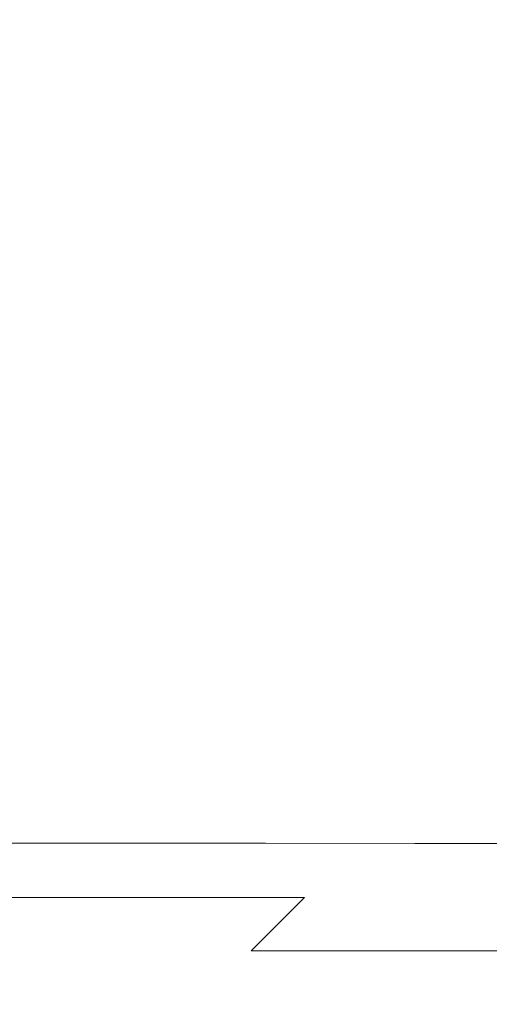
# Model space of a CAD drawing. Extents: x -26 to 64, y -144 to 24.
# Drawn here: x 3 to 5, y -144 to -140 of the extents above; entities that cross this region are included whole.
import ezdxf

# ---------------------------------------------------------------- set-up
doc = ezdxf.new("R2010")
doc.units = 0
doc.header["$LTSCALE"] = 500
doc.header["$MEASUREMENT"] = 0
doc.layers.add('NOVOTERM_CHROM', color=7, linetype='Continuous')

msp = doc.modelspace()

# ---------------------------------------------------------------- linework, layer by layer
at = {"layer": 'NOVOTERM_CHROM', "lineweight": 0}
for points, invisible_edges in [([(1.7239, -139.404, 139.3212), (1.4493, -140.634, 139.2879), (2.8397, -140.643, 139.2134), (3.05, -139.4098, 139.2453)], 15), ([(3.05, -139.4098, 139.2453), (2.8397, -140.643, 139.2134), (4.0445, -140.6432, 139.1437), (4.1891, -139.4106, 139.1732)], 15), ([(5.095, -139.4118, 139.1093), (4.1891, -139.4106, 139.1732), (4.0445, -140.6432, 139.1437), (5.0034, -140.6438, 139.0827)], 15), ([(2.7063, -140.1005, 125.414), (2.6989, -141.1662, 125.5873), (1.5057, -141.1628, 125.6195), (1.5168, -140.096, 125.447)], 15), ([(3.6052, -140.1051, 125.3925), (3.5986, -141.1696, 125.5665), (2.6989, -141.1662, 125.5873), (2.7063, -140.1005, 125.414)], 15), ([(4.2617, -140.1093, 125.3819), (4.2537, -141.1728, 125.5562), (3.5986, -141.1696, 125.5665), (3.6052, -140.1051, 125.3925)], 15), ([(4.2617, -140.1093, 125.3819), (4.7239, -140.1131, 125.3814), (4.7132, -141.1757, 125.5557), (4.2537, -141.1728, 125.5562)], 15), ([(1.4493, -140.634, 139.2879), (1.0623, -141.6588, 139.2207), (2.5434, -141.6712, 139.1484), (2.8397, -140.643, 139.2134)], 15), ([(2.8397, -140.643, 139.2134), (2.5434, -141.6712, 139.1484), (3.8383, -141.6713, 139.0817), (4.0445, -140.6432, 139.1437)], 15), ([(5.0034, -140.6438, 139.0827), (4.0445, -140.6432, 139.1437), (3.8383, -141.6713, 139.0817), (4.8693, -141.6717, 139.024)], 15), ([(2.6989, -141.1662, 125.5873), (2.7173, -142.0537, 125.7879), (1.5239, -142.0512, 125.8185), (1.5057, -141.1628, 125.6195)], 15), ([(3.5986, -141.1696, 125.5665), (3.6152, -142.0562, 125.7679), (2.7173, -142.0537, 125.7879), (2.6989, -141.1662, 125.5873)], 15), ([(4.2537, -141.1728, 125.5562), (4.2673, -142.0585, 125.7581), (3.6152, -142.0562, 125.7679), (3.5986, -141.1696, 125.5665)], 15), ([(4.2537, -141.1728, 125.5562), (4.7132, -141.1757, 125.5557), (4.7232, -142.0606, 125.7577), (4.2673, -142.0585, 125.7581)], 15), ([(2.5434, -141.6712, 139.1484), (2.1465, -142.5045, 139.0488), (3.5597, -142.5046, 138.9865), (3.8383, -141.6713, 139.0817)], 15), ([(4.8693, -141.6717, 139.024), (3.8383, -141.6713, 139.0817), (3.5597, -142.5046, 138.9865), (4.6845, -142.5048, 138.9329)], 15), ([(5.6682, -141.6722, 138.9739), (4.8693, -141.6717, 139.024), (4.6845, -142.5048, 138.9329), (5.5558, -142.5052, 138.8867)], 15), ([(2.7173, -142.0537, 125.7879), (2.7517, -142.7722, 126.0207), (1.559, -142.7705, 126.0494), (1.5239, -142.0512, 125.8185)], 15), ([(3.6152, -142.0562, 125.7679), (3.6475, -142.774, 126.002), (2.7517, -142.7722, 126.0207), (2.7173, -142.0537, 125.7879)], 15), ([(4.2673, -142.0585, 125.7581), (4.2966, -142.7756, 125.9928), (3.6475, -142.774, 126.002), (3.6152, -142.0562, 125.7679)], 15), ([(4.2673, -142.0585, 125.7581), (4.7232, -142.0606, 125.7577), (4.7492, -142.7771, 125.9924), (4.2966, -142.7756, 125.9928)], 15), ([(1.6343, -143.1526, 138.9132), (3.1979, -143.1527, 138.8571), (3.5597, -142.5046, 138.9865), (2.1465, -142.5045, 139.0488)], 15), ([(4.4411, -143.1528, 138.8091), (4.6845, -142.5048, 138.9329), (3.5597, -142.5046, 138.9865), (3.1979, -143.1527, 138.8571)], 15), ([(5.4027, -143.1531, 138.7679), (5.5558, -142.5052, 138.8867), (4.6845, -142.5048, 138.9329), (4.4411, -143.1528, 138.8091)], 15), ([(2.7924, -143.3311, 126.2909), (1.5986, -143.3299, 126.3171), (1.559, -142.7705, 126.0494), (2.7517, -142.7722, 126.0207)], 15), ([(3.6879, -143.3323, 126.2738), (2.7924, -143.3311, 126.2909), (2.7517, -142.7722, 126.0207), (3.6475, -142.774, 126.002)], 15), ([(4.3356, -143.3334, 126.2654), (3.6879, -143.3323, 126.2738), (3.6475, -142.774, 126.002), (4.2966, -142.7756, 125.9928)], 15), ([(4.3356, -143.3334, 126.2654), (4.2966, -142.7756, 125.9928), (4.7492, -142.7771, 125.9924), (4.7865, -143.3343, 126.2651)], 15), ([(1.0742, -143.6387, 138.7393), (2.8001, -143.6387, 138.6913), (3.1979, -143.1527, 138.8571), (1.6343, -143.1526, 138.9132)], 15), ([(4.1706, -143.6389, 138.6503), (4.4411, -143.1528, 138.8091), (3.1979, -143.1527, 138.8571), (2.8001, -143.6387, 138.6913)], 15), ([(5.2288, -143.639, 138.6153), (5.4027, -143.1531, 138.7679), (4.4411, -143.1528, 138.8091), (4.1706, -143.6389, 138.6503)], 15), ([(2.8389, -143.7503, 126.595), (1.6423, -143.7496, 126.6184), (1.5986, -143.3299, 126.3171), (2.7924, -143.3311, 126.2909)], 15), ([(3.7355, -143.751, 126.5798), (2.8389, -143.7503, 126.595), (2.7924, -143.3311, 126.2909), (3.6879, -143.3323, 126.2738)], 15), ([(4.3834, -143.7517, 126.5724), (3.7355, -143.751, 126.5798), (3.6879, -143.3323, 126.2738), (4.3356, -143.3334, 126.2654)], 15), ([(4.3834, -143.7517, 126.5724), (4.3356, -143.3334, 126.2654), (4.7865, -143.3343, 126.2651), (4.834, -143.7523, 126.5721)], 15), ([(0.5336, -143.9859, 138.5249), (2.4134, -143.9859, 138.4868), (2.8001, -143.6387, 138.6913), (1.0742, -143.6387, 138.7393)], 15), ([(3.9044, -143.986, 138.4544), (4.1706, -143.6389, 138.6503), (2.8001, -143.6387, 138.6913), (2.4134, -143.9859, 138.4868)], 15), ([(5.0539, -143.9861, 138.4265), (5.2288, -143.639, 138.6153), (4.1706, -143.6389, 138.6503), (3.9044, -143.986, 138.4544)], 15), ([(2.8906, -144.0497, 126.9295), (1.69, -144.0493, 126.9497), (1.6423, -143.7496, 126.6184), (2.8389, -143.7503, 126.595)], 11), ([(3.7896, -144.0501, 126.9163), (2.8906, -144.0497, 126.9295), (2.8389, -143.7503, 126.595), (3.7355, -143.751, 126.5798)], 11), ([(4.4388, -144.0505, 126.9099), (3.7896, -144.0501, 126.9163), (3.7355, -143.751, 126.5798), (4.3834, -143.7517, 126.5724)], 11), ([(4.4388, -144.0505, 126.9099), (4.3834, -143.7517, 126.5724), (4.834, -143.7523, 126.5721), (4.8901, -144.0508, 126.9096)], 13), ([(3.674, -144.2174, 138.219), (3.9044, -143.986, 138.4544), (2.4134, -143.9859, 138.4868), (2.085, -144.2174, 138.2415)], 13), ([(4.8977, -144.2175, 138.1993), (5.0539, -143.9861, 138.4265), (3.9044, -143.986, 138.4544), (3.674, -144.2174, 138.219)], 3), ([(2.9468, -144.2493, 127.2907), (1.7412, -144.2491, 127.3077), (1.69, -144.0493, 126.9497), (2.8906, -144.0497, 126.9295)], 15), ([(3.8493, -144.2495, 127.2797), (2.9468, -144.2493, 127.2907), (2.8906, -144.0497, 126.9295), (3.7896, -144.0501, 126.9163)], 15), ([(4.5008, -144.2497, 127.2743), (3.8493, -144.2495, 127.2797), (3.7896, -144.0501, 126.9163), (4.4388, -144.0505, 126.9099)], 15), ([(4.5008, -144.2497, 127.2743), (4.4388, -144.0505, 126.9099), (4.8901, -144.0508, 126.9096), (4.9538, -144.2498, 127.2742)], 15), ([(2.9468, -144.2493, 127.2907), (3.0071, -144.369, 127.6753), (1.7955, -144.3689, 127.6889), (1.7412, -144.2491, 127.3077)], 15), ([(3.674, -144.2174, 138.219), (2.085, -144.2174, 138.2415), (1.8622, -144.3563, 137.9531), (3.511, -144.3563, 137.942)], 15), ([(3.8493, -144.2495, 127.2797), (3.9138, -144.3691, 127.6664), (3.0071, -144.369, 127.6753), (2.9468, -144.2493, 127.2907)], 15), ([(4.8977, -144.2175, 138.1993), (3.674, -144.2174, 138.219), (3.511, -144.3563, 137.942), (4.7801, -144.3563, 137.9317)], 15), ([(4.5008, -144.2497, 127.2743), (4.5683, -144.3692, 127.662), (3.9138, -144.3691, 127.6664), (3.8493, -144.2495, 127.2797)], 15), ([(4.5008, -144.2497, 127.2743), (4.9538, -144.2498, 127.2742), (5.0236, -144.3693, 127.6619), (4.5683, -144.3692, 127.662)], 15), ([(3.511, -144.3563, 137.942), (1.8622, -144.3563, 137.9531), (1.7173, -144.4257, 137.623), (3.3969, -144.4257, 137.6236)], 15), ([(3.0071, -144.369, 127.6753), (3.0708, -144.4289, 128.0795), (1.8528, -144.4289, 128.0901), (1.7955, -144.3689, 127.6889)], 15), ([(3.9138, -144.3691, 127.6664), (3.9822, -144.4289, 128.0727), (3.0708, -144.4289, 128.0795), (3.0071, -144.369, 127.6753)], 15), ([(4.7801, -144.3563, 137.9317), (3.511, -144.3563, 137.942), (3.3969, -144.4257, 137.6236), (4.6895, -144.4257, 137.6228)], 15), ([(4.5683, -144.3692, 127.662), (4.6403, -144.4289, 128.0694), (3.9822, -144.4289, 128.0727), (3.9138, -144.3691, 127.6664)], 15), ([(4.5683, -144.3692, 127.662), (5.0236, -144.3693, 127.6619), (5.0983, -144.429, 128.0693), (4.6403, -144.4289, 128.0694)], 15), ([(5.7224, -144.3564, 137.9217), (4.7801, -144.3563, 137.9317), (4.6895, -144.4257, 137.6228), (5.6492, -144.4257, 137.6204)], 15), ([(3.3969, -144.4257, 137.6236), (1.7173, -144.4257, 137.623), (1.6228, -144.4489, 137.2528), (3.3135, -144.4489, 137.2642)], 15), ([(4.6895, -144.4257, 137.6228), (3.3969, -144.4257, 137.6236), (3.3135, -144.4489, 137.2642), (4.6146, -144.4489, 137.272)], 15), ([(5.6492, -144.4257, 137.6204), (4.6895, -144.4257, 137.6228), (4.6146, -144.4489, 137.272), (5.5809, -144.4489, 137.2765)], 15), ([(2.7306, -144.4489, 133.8484), (1.0594, -144.4489, 133.8301), (0.9771, -144.4489, 133.2924), (2.6422, -144.4489, 133.3065)], 15), ([(2.8201, -144.4489, 134.3903), (1.1434, -144.4489, 134.3681), (1.0594, -144.4489, 133.8301), (2.7306, -144.4489, 133.8484)], 15), ([(2.9095, -144.4489, 134.9255), (1.228, -144.4489, 134.9001), (1.1434, -144.4489, 134.3681), (2.8201, -144.4489, 134.3903)], 15), ([(2.9095, -144.4489, 134.9255), (2.9976, -144.4489, 135.4473), (1.3121, -144.4489, 135.4199), (1.228, -144.4489, 134.9001)], 15), ([(2.9976, -144.4489, 135.4473), (3.0833, -144.4489, 135.9487), (1.3947, -144.4489, 135.9213), (1.3121, -144.4489, 135.4199)], 15), ([(3.0833, -144.4489, 135.9487), (3.1652, -144.4489, 136.4232), (1.4747, -144.4489, 136.3981), (1.3947, -144.4489, 135.9213)], 15), ([(3.1652, -144.4489, 136.4232), (3.2424, -144.4489, 136.864), (1.5511, -144.4489, 136.844), (1.4747, -144.4489, 136.3981)], 15), ([(3.3135, -144.4489, 137.2642), (1.6228, -144.4489, 137.2528), (1.5511, -144.4489, 136.844), (3.2424, -144.4489, 136.864)], 15), ([(3.0708, -144.4289, 128.0795), (3.1374, -144.4489, 128.5), (1.9127, -144.4489, 128.5076), (1.8528, -144.4289, 128.0901)], 15), ([(3.1374, -144.4489, 128.5), (3.2063, -144.4489, 128.933), (1.9747, -144.4489, 128.9382), (1.9127, -144.4489, 128.5076)], 15), ([(3.277, -144.4489, 129.3753), (2.0387, -144.4489, 129.3785), (1.9747, -144.4489, 128.9382), (3.2063, -144.4489, 128.933)], 15), ([(3.3495, -144.4489, 129.8272), (2.1048, -144.4489, 129.8289), (2.0387, -144.4489, 129.3785), (3.277, -144.4489, 129.3753)], 15), ([(3.4241, -144.4489, 130.2895), (2.1731, -144.4489, 130.2899), (2.1048, -144.4489, 129.8289), (3.3495, -144.4489, 129.8272)], 15), ([(3.501, -144.4489, 130.7629), (2.244, -144.4489, 130.762), (2.1731, -144.4489, 130.2899), (3.4241, -144.4489, 130.2895)], 15), ([(3.501, -144.4489, 130.7629), (3.5803, -144.4489, 131.2479), (2.3175, -144.4489, 131.2457), (2.244, -144.4489, 130.762)], 15), ([(3.5803, -144.4489, 131.2479), (3.6623, -144.4489, 131.7453), (2.3939, -144.4489, 131.7416), (2.3175, -144.4489, 131.2457)], 15), ([(3.6623, -144.4489, 131.7453), (3.747, -144.4489, 132.2555), (2.4734, -144.4489, 132.25), (2.3939, -144.4489, 131.7416)], 15), ([(3.747, -144.4489, 132.2555), (3.8348, -144.4489, 132.7794), (2.5561, -144.4489, 132.7715), (2.4734, -144.4489, 132.25)], 15), ([(3.9257, -144.4489, 133.3174), (2.6422, -144.4489, 133.3065), (2.5561, -144.4489, 132.7715), (3.8348, -144.4489, 132.7794)], 15), ([(4.0186, -144.4489, 133.8625), (2.7306, -144.4489, 133.8484), (2.6422, -144.4489, 133.3065), (3.9257, -144.4489, 133.3174)], 15), ([(4.112, -144.4489, 134.4074), (2.8201, -144.4489, 134.3903), (2.7306, -144.4489, 133.8484), (4.0186, -144.4489, 133.8625)], 15), ([(4.2048, -144.4489, 134.945), (2.9095, -144.4489, 134.9255), (2.8201, -144.4489, 134.3903), (4.112, -144.4489, 134.4074)], 15), ([(4.2048, -144.4489, 134.945), (4.2957, -144.4489, 135.4681), (2.9976, -144.4489, 135.4473), (2.9095, -144.4489, 134.9255)], 15), ([(4.2957, -144.4489, 135.4681), (4.3834, -144.4489, 135.9695), (3.0833, -144.4489, 135.9487), (2.9976, -144.4489, 135.4473)], 15), ([(3.9822, -144.4289, 128.0727), (4.0539, -144.4489, 128.495), (3.1374, -144.4489, 128.5), (3.0708, -144.4289, 128.0795)], 15), ([(4.3834, -144.4489, 135.9695), (4.4666, -144.4489, 136.4421), (3.1652, -144.4489, 136.4232), (3.0833, -144.4489, 135.9487)], 15), ([(4.0539, -144.4489, 128.495), (4.1279, -144.4489, 128.9297), (3.2063, -144.4489, 128.933), (3.1374, -144.4489, 128.5)], 15), ([(4.4666, -144.4489, 136.4421), (4.5441, -144.4489, 136.8787), (3.2424, -144.4489, 136.864), (3.1652, -144.4489, 136.4232)], 15), ([(4.2034, -144.4489, 129.3732), (3.277, -144.4489, 129.3753), (3.2063, -144.4489, 128.933), (4.1279, -144.4489, 128.9297)], 15), ([(4.6146, -144.4489, 137.272), (3.3135, -144.4489, 137.2642), (3.2424, -144.4489, 136.864), (4.5441, -144.4489, 136.8787)], 15), ([(4.2806, -144.4489, 129.8262), (3.3495, -144.4489, 129.8272), (3.277, -144.4489, 129.3753), (4.2034, -144.4489, 129.3732)], 15), ([(4.3597, -144.4489, 130.2894), (3.4241, -144.4489, 130.2895), (3.3495, -144.4489, 129.8272), (4.2806, -144.4489, 129.8262)], 15), ([(4.4409, -144.4489, 130.7636), (3.501, -144.4489, 130.7629), (3.4241, -144.4489, 130.2895), (4.3597, -144.4489, 130.2894)], 15), ([(4.4409, -144.4489, 130.7636), (4.5243, -144.4489, 131.2496), (3.5803, -144.4489, 131.2479), (3.501, -144.4489, 130.7629)], 15), ([(4.5243, -144.4489, 131.2496), (4.61, -144.4489, 131.748), (3.6623, -144.4489, 131.7453), (3.5803, -144.4489, 131.2479)], 15), ([(4.61, -144.4489, 131.748), (4.6984, -144.4489, 132.2596), (3.747, -144.4489, 132.2555), (3.6623, -144.4489, 131.7453)], 15), ([(4.6984, -144.4489, 132.2596), (4.7894, -144.4489, 132.7852), (3.8348, -144.4489, 132.7794), (3.747, -144.4489, 132.2555)], 15), ([(4.8834, -144.4489, 133.3255), (3.9257, -144.4489, 133.3174), (3.8348, -144.4489, 132.7794), (4.7894, -144.4489, 132.7852)], 15), ([(4.9789, -144.4489, 133.8729), (4.0186, -144.4489, 133.8625), (3.9257, -144.4489, 133.3174), (4.8834, -144.4489, 133.3255)], 15), ([(4.6403, -144.4289, 128.0694), (4.7157, -144.4489, 128.4926), (4.0539, -144.4489, 128.495), (3.9822, -144.4289, 128.0727)], 15), ([(5.0747, -144.4489, 134.4201), (4.112, -144.4489, 134.4074), (4.0186, -144.4489, 133.8625), (4.9789, -144.4489, 133.8729)], 15), ([(4.7157, -144.4489, 128.4926), (4.7934, -144.4489, 128.9281), (4.1279, -144.4489, 128.9297), (4.0539, -144.4489, 128.495)], 15), ([(5.1695, -144.4489, 134.9594), (4.2048, -144.4489, 134.945), (4.112, -144.4489, 134.4074), (5.0747, -144.4489, 134.4201)], 15), ([(4.8724, -144.4489, 129.3722), (4.2034, -144.4489, 129.3732), (4.1279, -144.4489, 128.9297), (4.7934, -144.4489, 128.9281)], 15), ([(4.9529, -144.4489, 129.8258), (4.2806, -144.4489, 129.8262), (4.2034, -144.4489, 129.3732), (4.8724, -144.4489, 129.3722)], 15), ([(5.1695, -144.4489, 134.9594), (5.2618, -144.4489, 135.4834), (4.2957, -144.4489, 135.4681), (4.2048, -144.4489, 134.945)], 15), ([(5.035, -144.4489, 130.2895), (4.3597, -144.4489, 130.2894), (4.2806, -144.4489, 129.8262), (4.9529, -144.4489, 129.8258)], 15), ([(5.2618, -144.4489, 135.4834), (5.3505, -144.4489, 135.9846), (4.3834, -144.4489, 135.9695), (4.2957, -144.4489, 135.4681)], 15), ([(5.1189, -144.4489, 130.7642), (4.4409, -144.4489, 130.7636), (4.3597, -144.4489, 130.2894), (5.035, -144.4489, 130.2895)], 15), ([(5.3505, -144.4489, 135.9846), (5.4341, -144.4489, 136.4556), (4.4666, -144.4489, 136.4421), (4.3834, -144.4489, 135.9695)], 15), ([(5.1189, -144.4489, 130.7642), (5.2048, -144.4489, 131.2508), (4.5243, -144.4489, 131.2496), (4.4409, -144.4489, 130.7636)], 15), ([(5.4341, -144.4489, 136.4556), (5.5114, -144.4489, 136.8887), (4.5441, -144.4489, 136.8787), (4.4666, -144.4489, 136.4421)], 15), ([(5.2048, -144.4489, 131.2508), (5.2927, -144.4489, 131.75), (4.61, -144.4489, 131.748), (4.5243, -144.4489, 131.2496)], 15), ([(5.5809, -144.4489, 137.2765), (4.6146, -144.4489, 137.272), (4.5441, -144.4489, 136.8787), (5.5114, -144.4489, 136.8887)], 15), ([(5.2927, -144.4489, 131.75), (5.383, -144.4489, 132.2625), (4.6984, -144.4489, 132.2596), (4.61, -144.4489, 131.748)], 15), ([(4.6403, -144.4289, 128.0694), (5.0983, -144.429, 128.0693), (5.1765, -144.4489, 128.4926), (4.7157, -144.4489, 128.4926)], 15), ([(5.383, -144.4489, 132.2625), (5.4756, -144.4489, 132.7894), (4.7894, -144.4489, 132.7852), (4.6984, -144.4489, 132.2596)], 15)]:
    msp.add_3dface(points, dxfattribs=dict(at, invisible_edges=invisible_edges))

doc.saveas('drawing.dxf')
